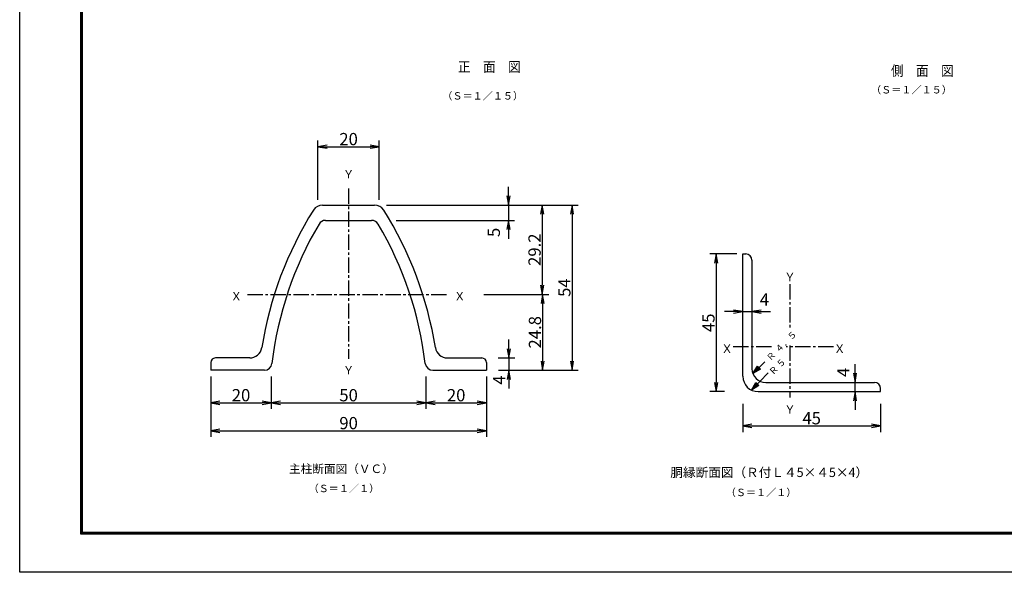
# Model space of a CAD drawing. Extents: x 58 to 8968, y 0 to 6300.
# Drawn here: x 58 to 4882, y 0 to 2710 of the extents above; entities that cross this region are included whole.
import ezdxf
from ezdxf.enums import TextEntityAlignment as Align

# ---------------------------------------------------------------- set-up
doc = ezdxf.new("R2010")
doc.units = 0
doc.header["$LTSCALE"] = 100
doc.header["$MEASUREMENT"] = 0
doc.header["$PDMODE"] = 35
doc.linetypes.add('CENTER2', pattern=[1.125, 0.75, -0.125, 0.125, -0.125])
doc.layers.get('0').update_dxf_attribs({"linetype": 'CONTINUOUS'})
doc.layers.get('DEFPOINTS').update_dxf_attribs({"linetype": 'CONTINUOUS'})
for name, color, linetype in [('1', 7, 'CONTINUOUS'), ('2', 7, 'CONTINUOUS'), ('EXTCNT-LMEC0', 4, 'CONTINUOUS'), ('WAKU', 7, 'CONTINUOUS')]:
    doc.layers.add(name, color=color, linetype=linetype)
doc.styles.add('KNJYOKO', font='txt.shx', dxfattribs={"height": 1, "bigfont": 'bigfont'})
doc.styles.add('XT', font='txt.shx', dxfattribs={"width": 0.9, "bigfont": 'bigfont'})
doc.dimstyles.new('ISO1', dxfattribs={"dimscale": 15, "dimtxt": 4, "dimasz": 3, "dimexe": 2, "dimexo": 2, "dimgap": 0.5, "dimtad": 1, "dimdec": 1, "dimdsep": 46, "dimtxsty": 'XT', "dimblk": 'DARROWS', "dimcen": -1, "dimclrd": 2, "dimclre": 1, "dimclrt": 3, "dimadec": 0, "dimazin": 0, "dimtfac": 1, "dimtdec": 1, "dimtix": 1, "dimtmove": 2, "dimatfit": 3, "dimldrblk": 'DARROWS', "dimfxl": 1, "dimtvp": 0.875, "dimtolj": 1, "dimarcsym": 0})

# ---------------------------------------------------------------- blocks, each defined once
blk = doc.blocks.new('*C1')
at = {"layer": '1', "color": 4, "linetype": 'Continuous'}
for p, q in [((3615.194091, 1467.681563), (3674.048305, 1525.993098)), ((3615.194091, 1467.681563), (3637.639656, 1504.701102)), ((3630.11195, 1482.461868), (3641.334732, 1500.971638)), ((3637.639656, 1504.701102), (3652.419961, 1489.783244)), ((3652.419961, 1489.783244), (3615.194091, 1467.681563)), ((3648.724885, 1493.512708), (3630.11195, 1482.461868))]:
    blk.add_line(p, q, dxfattribs=at)
blk = doc.blocks.new('DARROWS')
at = {"color": 0}
for p, q in [((0, 0), (-1, 0.17)), ((-1, -0.17), (0, 0)), ((0, 0), (-1, 0))]:
    blk.add_line(p, q, dxfattribs=at)
blk = doc.blocks.new('*D14')
at = {"layer": 'DEFPOINTS', "color": 0, "transparency": 16777216}
for p in [(3600.6, 1561.3), (3469.9, 886.3), (3540.6, 886.3)]:
    blk.add_point(p, dxfattribs=at)
at = {"layer": 'EXTCNT-LMEC0', "color": 1, "lineweight": -2, "transparency": 16777216}
for p, q in [((3570.6, 1561.3), (3439.9, 1561.3)), ((3510.6, 886.3), (3439.9, 886.3))]:
    blk.add_line(p, q, dxfattribs=at)
at = {"layer": 'EXTCNT-LMEC0', "color": 2, "lineweight": -2, "transparency": 16777216}
blk.add_line((3469.9, 1516.3), (3469.9, 931.3), dxfattribs=at)
at = {"layer": 'EXTCNT-LMEC0', "color": 2, "lineweight": -2, "transparency": 16777216, "xscale": 45, "yscale": 45, "zscale": 45}
for p, rotation in [((3469.9, 1561.3), 90), ((3469.9, 886.3), 270)]:
    blk.add_blockref('DARROWS', p, dxfattribs=dict(at, rotation=rotation))
at = {"layer": 'EXTCNT-LMEC0', "color": 3, "transparency": 16777216, "insert": (3432.4, 1223.8), "char_height": 60, "attachment_point": 5, "rotation": 90, "style": 'XT'}
blk.add_mtext('\\A1;45', dxfattribs=at)
blk = doc.blocks.new('*D15')
at = {"layer": 'DEFPOINTS', "color": 0, "transparency": 16777216}
for p in [(3600.6, 856.3), (4275.6, 856.3), (4275.6, 718.2)]:
    blk.add_point(p, dxfattribs=at)
at = {"layer": 'EXTCNT-LMEC0', "color": 1, "lineweight": -2, "transparency": 16777216}
for p, q in [((3600.6, 826.3), (3600.6, 688.2)), ((4275.6, 826.3), (4275.6, 688.2))]:
    blk.add_line(p, q, dxfattribs=at)
at = {"layer": 'EXTCNT-LMEC0', "color": 2, "lineweight": -2, "transparency": 16777216}
blk.add_line((3645.6, 718.2), (4230.6, 718.2), dxfattribs=at)
at = {"layer": 'EXTCNT-LMEC0', "color": 2, "lineweight": -2, "transparency": 16777216, "xscale": 45, "yscale": 45, "zscale": 45, "rotation": 180}
blk.add_blockref('DARROWS', (3600.6, 718.2), dxfattribs=at)
at = {"layer": 'EXTCNT-LMEC0', "color": 2, "lineweight": -2, "transparency": 16777216, "xscale": 45, "yscale": 45, "zscale": 45}
blk.add_blockref('DARROWS', (4275.6, 718.2), dxfattribs=at)
at = {"layer": 'EXTCNT-LMEC0', "color": 3, "transparency": 16777216, "insert": (3938.1, 755.7), "char_height": 60, "attachment_point": 5, "style": 'XT'}
blk.add_mtext('\\A1;45', dxfattribs=at)
blk = doc.blocks.new('*D16')
at = {"layer": 'DEFPOINTS', "color": 0, "transparency": 16777216}
for p in [(4150.6, 931.3), (4150.6, 931.3), (4150.6, 886.3)]:
    blk.add_point(p, dxfattribs=at)
at = {"layer": 'EXTCNT-LMEC0', "color": 2, "lineweight": -2, "transparency": 16777216}
for p, q in [((4150.6, 976.3), (4150.6, 1021.3)), ((4150.6, 886.3), (4150.6, 931.3)), ((4150.6, 841.3), (4150.6, 796.3))]:
    blk.add_line(p, q, dxfattribs=at)
at = {"layer": 'EXTCNT-LMEC0', "color": 2, "lineweight": -2, "transparency": 16777216, "xscale": 45, "yscale": 45, "zscale": 45}
for p, rotation in [((4150.6, 931.3), 270), ((4150.6, 886.3), 90)]:
    blk.add_blockref('DARROWS', p, dxfattribs=dict(at, rotation=rotation))
at = {"layer": 'EXTCNT-LMEC0', "color": 3, "transparency": 16777216, "insert": (4093.2, 981), "char_height": 60, "attachment_point": 5, "rotation": 90, "style": 'XT'}
blk.add_mtext('\\A1;4', dxfattribs=at)
blk = doc.blocks.new('*D17')
at = {"layer": 'DEFPOINTS', "color": 0, "transparency": 16777216}
for p in [(3600.6, 1278.8), (3645.6, 1278.8), (3645.6, 1278.8)]:
    blk.add_point(p, dxfattribs=at)
at = {"layer": 'EXTCNT-LMEC0', "color": 2, "lineweight": -2, "transparency": 16777216}
for p, q in [((3555.6, 1278.8), (3510.6, 1278.8)), ((3600.6, 1278.8), (3645.6, 1278.8)), ((3690.6, 1278.8), (3735.6, 1278.8))]:
    blk.add_line(p, q, dxfattribs=at)
at = {"layer": 'EXTCNT-LMEC0', "color": 2, "lineweight": -2, "transparency": 16777216, "xscale": 45, "yscale": 45, "zscale": 45}
blk.add_blockref('DARROWS', (3600.6, 1278.8), dxfattribs=at)
at = {"layer": 'EXTCNT-LMEC0', "color": 2, "lineweight": -2, "transparency": 16777216, "xscale": 45, "yscale": 45, "zscale": 45, "rotation": 180}
blk.add_blockref('DARROWS', (3645.6, 1278.8), dxfattribs=at)
at = {"layer": 'EXTCNT-LMEC0', "color": 3, "transparency": 16777216, "insert": (3706.6, 1337.9), "char_height": 60, "attachment_point": 5, "style": 'XT'}
blk.add_mtext('\\A1;4', dxfattribs=at)
blk = doc.blocks.new('*D77')
at = {"color": 1, "lineweight": -2, "transparency": 16777216}
for p, q in [((994.4, 961.2), (994.4, 664.2)), ((2344.4, 961.2), (2344.4, 664.2))]:
    blk.add_line(p, q, dxfattribs=at)
at = {"color": 2, "lineweight": -2, "transparency": 16777216}
blk.add_line((1039.4, 694.2), (2299.4, 694.2), dxfattribs=at)
at = {"layer": 'DEFPOINTS', "color": 0, "transparency": 16777216}
for p in [(994.4, 991.2), (2344.4, 991.2), (2344.4, 694.2)]:
    blk.add_point(p, dxfattribs=at)
at = {"color": 2, "lineweight": -2, "transparency": 16777216, "xscale": 45, "yscale": 45, "zscale": 45, "rotation": 180}
blk.add_blockref('DARROWS', (994.4, 694.2), dxfattribs=at)
at = {"color": 2, "lineweight": -2, "transparency": 16777216, "xscale": 45, "yscale": 45, "zscale": 45}
blk.add_blockref('DARROWS', (2344.4, 694.2), dxfattribs=at)
at = {"color": 3, "transparency": 16777216, "insert": (1669.4, 731.7), "char_height": 60, "attachment_point": 5, "style": 'XT'}
blk.add_mtext('\\A1;90', dxfattribs=at)
blk = doc.blocks.new('*D78')
at = {"color": 1, "lineweight": -2, "transparency": 16777216}
for p, q in [((994.4, 931.2), (994.4, 801.2)), ((1290.6, 961.2), (1290.6, 801.2))]:
    blk.add_line(p, q, dxfattribs=at)
at = {"color": 2, "lineweight": -2, "transparency": 16777216}
blk.add_line((1039.4, 831.2), (1245.6, 831.2), dxfattribs=at)
at = {"layer": 'DEFPOINTS', "color": 0, "transparency": 16777216}
for p in [(1290.6, 991.2), (994.4, 961.2), (1290.6, 831.2)]:
    blk.add_point(p, dxfattribs=at)
at = {"color": 2, "lineweight": -2, "transparency": 16777216, "xscale": 45, "yscale": 45, "zscale": 45, "rotation": 180}
blk.add_blockref('DARROWS', (994.4, 831.2), dxfattribs=at)
at = {"color": 2, "lineweight": -2, "transparency": 16777216, "xscale": 45, "yscale": 45, "zscale": 45}
blk.add_blockref('DARROWS', (1290.6, 831.2), dxfattribs=at)
at = {"color": 3, "transparency": 16777216, "insert": (1142.5, 868.7), "char_height": 60, "attachment_point": 5, "style": 'XT'}
blk.add_mtext('\\A1;20', dxfattribs=at)
blk = doc.blocks.new('*D79')
at = {"color": 1, "lineweight": -2, "transparency": 16777216}
for p, q in [((1290.6, 961.2), (1290.6, 801.2)), ((2048.2, 961.2), (2048.2, 801.2))]:
    blk.add_line(p, q, dxfattribs=at)
at = {"color": 2, "lineweight": -2, "transparency": 16777216}
blk.add_line((1335.6, 831.2), (2003.2, 831.2), dxfattribs=at)
at = {"layer": 'DEFPOINTS', "color": 0, "transparency": 16777216}
for p in [(1290.6, 991.2), (2048.2, 991.2), (2048.2, 831.2)]:
    blk.add_point(p, dxfattribs=at)
at = {"color": 2, "lineweight": -2, "transparency": 16777216, "xscale": 45, "yscale": 45, "zscale": 45, "rotation": 180}
blk.add_blockref('DARROWS', (1290.6, 831.2), dxfattribs=at)
at = {"color": 2, "lineweight": -2, "transparency": 16777216, "xscale": 45, "yscale": 45, "zscale": 45}
blk.add_blockref('DARROWS', (2048.2, 831.2), dxfattribs=at)
at = {"color": 3, "transparency": 16777216, "insert": (1669.4, 868.7), "char_height": 60, "attachment_point": 5, "style": 'XT'}
blk.add_mtext('\\A1;50', dxfattribs=at)
blk = doc.blocks.new('*D80')
at = {"color": 1, "lineweight": -2, "transparency": 16777216}
for p, q in [((2048.2, 961.2), (2048.2, 801.2)), ((2344.4, 931.2), (2344.4, 801.2))]:
    blk.add_line(p, q, dxfattribs=at)
at = {"color": 2, "lineweight": -2, "transparency": 16777216}
blk.add_line((2093.2, 831.2), (2299.4, 831.2), dxfattribs=at)
at = {"layer": 'DEFPOINTS', "color": 0, "transparency": 16777216}
for p in [(2048.2, 991.2), (2344.4, 961.2), (2344.4, 831.2)]:
    blk.add_point(p, dxfattribs=at)
at = {"color": 2, "lineweight": -2, "transparency": 16777216, "xscale": 45, "yscale": 45, "zscale": 45, "rotation": 180}
blk.add_blockref('DARROWS', (2048.2, 831.2), dxfattribs=at)
at = {"color": 2, "lineweight": -2, "transparency": 16777216, "xscale": 45, "yscale": 45, "zscale": 45}
blk.add_blockref('DARROWS', (2344.4, 831.2), dxfattribs=at)
at = {"color": 3, "transparency": 16777216, "insert": (2196.3, 868.7), "char_height": 60, "attachment_point": 5, "style": 'XT'}
blk.add_mtext('\\A1;20', dxfattribs=at)
blk = doc.blocks.new('*D81')
at = {"color": 1, "lineweight": -2, "transparency": 16777216}
for p, q in [((1855.6, 1801.2), (2793.9, 1801.2)), ((2404.4, 991.2), (2793.9, 991.2))]:
    blk.add_line(p, q, dxfattribs=at)
at = {"color": 2, "lineweight": -2, "transparency": 16777216}
blk.add_line((2763.9, 1756.2), (2763.9, 1036.2), dxfattribs=at)
at = {"layer": 'DEFPOINTS', "color": 0, "transparency": 16777216}
for p in [(1825.6, 1801.2), (2374.4, 991.2), (2763.9, 991.2)]:
    blk.add_point(p, dxfattribs=at)
at = {"color": 2, "lineweight": -2, "transparency": 16777216, "xscale": 45, "yscale": 45, "zscale": 45}
for p, rotation in [((2763.9, 1801.2), 90), ((2763.9, 991.2), 270)]:
    blk.add_blockref('DARROWS', p, dxfattribs=dict(at, rotation=rotation))
at = {"color": 3, "transparency": 16777216, "insert": (2726.4, 1396.2), "char_height": 60, "attachment_point": 5, "rotation": 90, "style": 'XT'}
blk.add_mtext('\\A1;54', dxfattribs=at)
blk = doc.blocks.new('*D82')
at = {"color": 1, "lineweight": -2, "transparency": 16777216}
for p, q in [((1885.6, 1801.2), (2647.9, 1801.2)), ((2332.6, 1363.2), (2647.9, 1363.2))]:
    blk.add_line(p, q, dxfattribs=at)
at = {"color": 2, "lineweight": -2, "transparency": 16777216}
blk.add_line((2617.9, 1756.2), (2617.9, 1408.2), dxfattribs=at)
at = {"layer": 'DEFPOINTS', "color": 0, "transparency": 16777216}
for p in [(1855.6, 1801.2), (2302.6, 1363.2), (2617.9, 1363.2)]:
    blk.add_point(p, dxfattribs=at)
at = {"color": 2, "lineweight": -2, "transparency": 16777216, "xscale": 45, "yscale": 45, "zscale": 45}
for p, rotation in [((2617.9, 1801.2), 90), ((2617.9, 1363.2), 270)]:
    blk.add_blockref('DARROWS', p, dxfattribs=dict(at, rotation=rotation))
at = {"color": 3, "transparency": 16777216, "insert": (2580.4, 1582.2), "char_height": 60, "attachment_point": 5, "rotation": 90, "style": 'XT'}
blk.add_mtext('\\A1;29.2', dxfattribs=at)
blk = doc.blocks.new('*D83')
at = {"color": 1, "lineweight": -2, "transparency": 16777216}
for p, q in [((2332.6, 1363.2), (2649.9, 1363.2)), ((2404.4, 991.2), (2649.9, 991.2))]:
    blk.add_line(p, q, dxfattribs=at)
at = {"color": 2, "lineweight": -2, "transparency": 16777216}
blk.add_line((2619.9, 1318.2), (2619.9, 1036.2), dxfattribs=at)
at = {"layer": 'DEFPOINTS', "color": 0, "transparency": 16777216}
for p in [(2302.6, 1363.2), (2374.4, 991.2), (2619.9, 991.2)]:
    blk.add_point(p, dxfattribs=at)
at = {"color": 2, "lineweight": -2, "transparency": 16777216, "xscale": 45, "yscale": 45, "zscale": 45}
for p, rotation in [((2619.9, 1363.2), 90), ((2619.9, 991.2), 270)]:
    blk.add_blockref('DARROWS', p, dxfattribs=dict(at, rotation=rotation))
at = {"color": 3, "transparency": 16777216, "insert": (2582.4, 1177.2), "char_height": 60, "attachment_point": 5, "rotation": 90, "style": 'XT'}
blk.add_mtext('\\A1;24.8', dxfattribs=at)
blk = doc.blocks.new('*D84')
at = {"color": 2, "lineweight": -2, "transparency": 16777216}
for p, q in [((2452.9, 1846.2), (2452.9, 1891.2)), ((2452.9, 1801.2), (2452.9, 1726.2)), ((2452.9, 1681.2), (2452.9, 1636.2))]:
    blk.add_line(p, q, dxfattribs=at)
at = {"color": 1, "lineweight": -2, "transparency": 16777216}
for p, q in [((1855.6, 1801.2), (2482.9, 1801.2)), ((1901.9, 1726.2), (2482.9, 1726.2))]:
    blk.add_line(p, q, dxfattribs=at)
at = {"layer": 'DEFPOINTS', "color": 0, "transparency": 16777216}
for p in [(1825.6, 1801.2), (1871.9, 1726.2), (2452.9, 1726.2)]:
    blk.add_point(p, dxfattribs=at)
at = {"color": 2, "lineweight": -2, "transparency": 16777216, "xscale": 45, "yscale": 45, "zscale": 45}
for p, rotation in [((2452.9, 1801.2), 270), ((2452.9, 1726.2), 90)]:
    blk.add_blockref('DARROWS', p, dxfattribs=dict(at, rotation=rotation))
at = {"color": 3, "transparency": 16777216, "insert": (2380.9, 1667.2), "char_height": 60, "attachment_point": 5, "rotation": 90, "style": 'XT'}
blk.add_mtext('\\A1;5', dxfattribs=at)
blk = doc.blocks.new('*D85')
at = {"color": 2, "lineweight": -2, "transparency": 16777216}
for p, q in [((2454.4, 1096.2), (2454.4, 1141.2)), ((2454.4, 1051.2), (2454.4, 991.2)), ((2454.4, 946.2), (2454.4, 901.2))]:
    blk.add_line(p, q, dxfattribs=at)
at = {"color": 1, "lineweight": -2, "transparency": 16777216}
for p, q in [((2401.9, 1051.2), (2484.4, 1051.2)), ((2424.4, 991.2), (2484.4, 991.2))]:
    blk.add_line(p, q, dxfattribs=at)
at = {"layer": 'DEFPOINTS', "color": 0, "transparency": 16777216}
for p in [(2371.9, 1051.2), (2394.4, 991.2), (2454.4, 991.2)]:
    blk.add_point(p, dxfattribs=at)
at = {"color": 2, "lineweight": -2, "transparency": 16777216, "xscale": 45, "yscale": 45, "zscale": 45}
for p, rotation in [((2454.4, 1051.2), 270), ((2454.4, 991.2), 90)]:
    blk.add_blockref('DARROWS', p, dxfattribs=dict(at, rotation=rotation))
at = {"color": 3, "transparency": 16777216, "insert": (2406.9, 943.2), "char_height": 60, "attachment_point": 5, "rotation": 90, "style": 'XT'}
blk.add_mtext('\\A1;4', dxfattribs=at)
blk = doc.blocks.new('*D86')
at = {"color": 1, "lineweight": -2, "transparency": 16777216}
for p, q in [((1519.4, 1826.2), (1519.4, 2117.2)), ((1819.4, 1826.2), (1819.4, 2117.2))]:
    blk.add_line(p, q, dxfattribs=at)
at = {"color": 2, "lineweight": -2, "transparency": 16777216}
blk.add_line((1564.4, 2087.2), (1774.4, 2087.2), dxfattribs=at)
at = {"layer": 'DEFPOINTS', "color": 0, "transparency": 16777216}
for p in [(1819.4, 2087.2), (1519.4, 1796.2), (1819.4, 1796.2)]:
    blk.add_point(p, dxfattribs=at)
at = {"color": 2, "lineweight": -2, "transparency": 16777216, "xscale": 45, "yscale": 45, "zscale": 45, "rotation": 180}
blk.add_blockref('DARROWS', (1519.4, 2087.2), dxfattribs=at)
at = {"color": 2, "lineweight": -2, "transparency": 16777216, "xscale": 45, "yscale": 45, "zscale": 45}
blk.add_blockref('DARROWS', (1819.4, 2087.2), dxfattribs=at)
at = {"color": 3, "transparency": 16777216, "insert": (1669.4, 2124.7), "char_height": 60, "attachment_point": 5, "style": 'XT'}
blk.add_mtext('\\A1;20', dxfattribs=at)

msp = doc.modelspace()

# ---------------------------------------------------------------- linework, layer by layer
at = {"layer": '1', "color": 4, "linetype": 'CENTER2'}
for p, q in [((1669.39129, 1881.71079), (1669.39129, 1047.05152)), ((3831.3563, 1413.15271), (3831.35676, 1199.44358)), ((1174.54582, 1363.24174), (2152.56974, 1363.2422)), ((3831.35676, 1112.65503), (3831.35676, 857.89949)), ((3741.02351, 1105.98312), (3551.82614, 1105.98301)), ((4044.99505, 1105.98324), (3813.46827, 1105.98312))]:
    msp.add_line(p, q, dxfattribs=at)
at = {"layer": '1', "color": 7, "linetype": 'Continuous'}
for p, q in [((1541.8913, 1801.24189), (1796.89151, 1801.24189)), ((1556.8913, 1726.24236), (1781.89151, 1726.24236)), ((994.39111, 1028.74189), (994.39088, 991.24189)), ((1184.89105, 1051.24143), (1016.89088, 1051.24189)), ((2153.89108, 1051.24143), (2321.89125, 1051.24189)), ((2344.39102, 1028.74189), (2344.39125, 991.24189)), ((1256.89132, 991.24189), (994.39111, 991.24189)), ((2081.89081, 991.24189), (2344.39102, 991.24189))]:
    msp.add_line(p, q, dxfattribs=at)
at = {"layer": '1', "color": 4, "linetype": 'Continuous'}
for p, q in [((3642.60822, 893.91828), (3725.12904, 978.21546)), ((3642.60822, 893.91828), (3664.48554, 931.27645)), ((3679.49205, 916.58616), (3642.60822, 893.91828)), ((3657.29851, 908.92479), (3668.23717, 927.60388)), ((3675.74042, 920.25873), (3657.29851, 908.92479)), ((3664.48554, 931.27645), (3679.49205, 916.58616))]:
    msp.add_line(p, q, dxfattribs=at)
at = {"layer": '1', "color": 7, "linetype": 'Continuous'}
for centre, radius, start, end in [((1541.8913, 1748.7419), 52.5, 90, 147.877624), ((1796.89128, 1748.7419), 52.5, 32.122376, 90), ((3021.8764, 819.54848), 1799.99989, 147.877746, 170.977371), ((316.90561, 819.5494), 1799.99989, 9.022579, 32.122201), ((3022.34699, 822.17055), 1739.99989, 149.402801, 173.326324), ((1556.8913, 1688.7419), 37.5, 90.000349, 149.402923), ((1781.89128, 1688.7419), 37.5, 30.597077, 90), ((316.43514, 822.17147), 1739.99989, 6.673645, 30.597161), ((1184.89105, 1111.24142), 60, 269.999788, 350.977325), ((2153.89108, 1111.24142), 60, 189.022461, 270.000001), ((1016.89088, 1028.74189), 22.5, 90, 180), ((1256.89109, 1028.74189), 37.5, 270.000001, 353.326538), ((2081.89104, 1028.74189), 37.5, 186.673462, 270.000001), ((2321.89125, 1028.74189), 22.5, 0, 90), ((3713.09947, 998.77248), 67.5, 180.000458, 270), ((3675.59948, 961.27248), 74.99999, 180.000427, 270)]:
    msp.add_arc(centre, radius, start, end, dxfattribs=at)
at = {"layer": '2', "color": 7, "linetype": 'Continuous'}
for p, q in [((3600.59948, 961.27248), (3600.59948, 1561.27267)), ((3600.59948, 1561.27267), (3615.59948, 1561.27267)), ((3645.59948, 1531.27268), (3645.59948, 998.77248)), ((3713.09947, 931.27248), (4245.59944, 931.27248)), ((3675.59948, 886.27248), (4275.59944, 886.27248)), ((4275.59944, 886.27248), (4275.59944, 901.27248))]:
    msp.add_line(p, q, dxfattribs=at)
for centre in [(3615.59948, 1531.27268), (4245.59944, 901.27248)]:
    msp.add_arc(centre, 30, 0, 90, dxfattribs=at)
at = {"layer": 'WAKU', "color": 3}
msp.add_lwpolyline([(58.21322, 6300), (8968.21322, 6300), (8968.21322, 0), (58.21322, 0)], close=True, dxfattribs=at)
at = {"layer": 'WAKU', "color": 7}
for points in [[(358.21321, 6112.49999), (8668.21323, 6112.49999), (8668.21323, 187.50001), (358.21321, 187.50001)], [(360.08821, 6110.62499), (8666.33823, 6110.62499), (8666.33823, 189.37501), (360.08821, 189.37501)], [(361.96321, 6108.74999), (8664.46323, 6108.74999), (8664.46323, 191.25001), (361.96321, 191.25001)], [(363.83821, 6106.87499), (8662.58823, 6106.87499), (8662.58823, 193.12501), (363.83821, 193.12501)], [(365.71321, 6104.99999), (8660.71323, 6104.99999), (8660.71323, 195.00001), (365.71321, 195.00001)]]:
    msp.add_lwpolyline(points, close=True, dxfattribs=at)

# ---------------------------------------------------------------- block references
msp.add_blockref('*C1', (34.94251, -493.23877))

# ---------------------------------------------------------------- texts
at = {"layer": '1', "color": 4, "linetype": 'Continuous', "style": 'KNJYOKO'}
for s, height, width, p, p2 in [('（Ｓ＝１／１５）', 47.727276, 0.942857, (4228.95873, 2348.53259), (4624.9587, 2348.53259)), ('（Ｓ＝１／１５）', 47.727276, 0.942857, (2128.55981, 2318.56589), (2524.55978, 2318.56589)), ('Ｙ', 69.23076, 0.95, (1640.89139, 1931.65921), (1697.89138, 1931.65921)), ('Ｙ', 69.23076, 0.95, (3802.85685, 1427.5416), (3859.85685, 1427.5416)), ('Ｘ', 69.23076, 0.95, (1090.84122, 1333.24123), (1147.84121, 1333.24123)), ('Ｘ', 69.23076, 0.95, (2185.41337, 1333.24214), (2242.41336, 1333.24214)), ('Ｘ', 69.23076, 0.95, (3494.78696, 1075.98347), (3551.78695, 1075.98347)), ('Ｘ', 69.23076, 0.95, (4046.49514, 1075.98347), (4103.49514, 1075.98347)), ('Ｙ', 69.23076, 0.95, (1640.89139, 970.73957), (1697.89138, 970.73957)), ('Ｙ', 69.23076, 0.95, (3802.85685, 777.89969), (3859.85685, 777.89969)), ('主柱断面図（ＶＣ）', 53.999996, 0.95, (1377.60611, 486.82824), (1890.60607, 486.82824)), ('胴縁断面図（Ｒ付Ｌ４5×４5×4）', 53.6842064, 0.95, (3245.68823, 467.38373), (4214.68816, 467.38373)), ('（Ｓ＝１／１）', 48.355267, 0.942857, (1473.25719, 393.18862), (1819.75717, 393.18862)), ('（Ｓ＝１／１）', 48.355267, 0.942857, (3517.002, 373.74412), (3863.50197, 373.74412))]:
    msp.add_text(s, height=height, dxfattribs=dict(at, width=width)).set_placement(p, p2, align=Align.ALIGNED)
at = {"layer": '1', "color": 4, "linetype": 'Continuous', "style": 'KNJYOKO', "width": 0.9}
for s, height, rotation, p, p2 in [('４．５', 44.999999, 45.00000031, (3776.31228, 1074.59599), (3867.95332, 1166.23702)), ('Ｒ', 55.38462, 45, (3735.15864, 1033.44235), (3765.70566, 1063.98936)), ('５', 60, 45, (3783.76788, 1000.77657), (3814.31489, 1031.32358)), ('Ｒ', 55.38461, 44.99999906, (3747.55397, 964.56243), (3778.10098, 995.10944))]:
    msp.add_text(s, height=height, rotation=rotation, dxfattribs=at).set_placement(p, p2, align=Align.ALIGNED)
at = {"layer": 'EXTCNT-LMEC0', "style": 'XT', "width": 0.9}
for s, p in [('正\u3000面\u3000図', (2205.14676, 2453.80183)), ('側\u3000面\u3000図\u3000', (4326.51168, 2434.68789))]:
    msp.add_text(s, height=50, dxfattribs=at).set_placement(p)

# ---------------------------------------------------------------- dimensions: what is measured, and where the dimension line sits
for base, p1, p2, text, picture, middle in [((1819.39129, 2087.20574), (1519.39129, 1796.17606), (1819.39129, 1796.17606), '20', '*D86', (1669.39129, 2124.70574)), ((2344.39102, 694.20574), (994.39088, 991.24189), (2344.39102, 991.24189), '90', '*D77', (1669.39095, 731.70574)), ((1290.58089, 831.20574), (994.39088, 961.24189), (1290.58089, 991.24189), '20', '*D78', (1142.48588, 868.70574)), ((2048.20123, 831.20574), (1290.58089, 991.24189), (2048.20123, 991.24189), '50', '*D79', (1669.39106, 868.70574)), ((2344.39102, 831.20574), (2048.20123, 991.24189), (2344.39102, 961.24189), '20', '*D80', (2196.29613, 868.70574))]:
    dim = msp.add_linear_dim(base=base, p1=p1, p2=p2, text=text, dimstyle='ISO1')
    dim.commit()
    dim.dimension.update_dxf_attribs({"geometry": picture, "text_midpoint": middle})
for base, p1, p2, text, picture, middle in [((2452.86031, 1726.2423), (1825.63976, 1801.24184), (1871.8677, 1726.2423), '5', '*D84', (2380.86031, 1667.20574)), ((2454.39102, 991.24189), (2371.89125, 1051.24189), (2394.39102, 991.24189), '4', '*D85', (2406.86031, 943.20574))]:
    dim = msp.add_linear_dim(base=base, p1=p1, p2=p2, angle=90, text=text, dimstyle='ISO1')
    dim.commit()
    dim.dimension.update_dxf_attribs({"geometry": picture, "text_midpoint": middle, "dimtype": 160})
for base, p1, p2, text, picture, middle in [((2763.86031, 991.24189), (1825.63976, 1801.24184), (2374.39102, 991.24189), '54', '*D81', (2726.36031, 1396.24186)), ((2617.86031, 1363.24214), (1855.63975, 1801.24184), (2302.56996, 1363.24214), '29.2', '*D82', (2580.36031, 1582.24199)), ((2619.86031, 991.24189), (2302.56996, 1363.24214), (2374.39102, 991.24189), '24.8', '*D83', (2582.36031, 1177.24201))]:
    dim = msp.add_linear_dim(base=base, p1=p1, p2=p2, angle=90, text=text, dimstyle='ISO1')
    dim.commit()
    dim.dimension.update_dxf_attribs({"geometry": picture, "text_midpoint": middle})
at = {"layer": 'EXTCNT-LMEC0'}
dim = msp.add_linear_dim(base=(3469.94251, 886.27248), p1=(3600.59948, 1561.27267), p2=(3540.59971, 886.27248), angle=90, text='45', dimstyle='ISO1', dxfattribs=at)
dim.commit()
dim.dimension.update_dxf_attribs({"geometry": '*D14', "text_midpoint": (3432.44251, 1223.77258)})
dim = msp.add_linear_dim(base=(3645.59948, 1278.76123), p1=(3600.59948, 1278.76123), p2=(3645.59948, 1278.76123), text='4', dimstyle='ISO1', dxfattribs=at)
dim.commit()
dim.dimension.update_dxf_attribs({"geometry": '*D17', "text_midpoint": (3706.6118, 1337.88239), "dimtype": 160})
dim = msp.add_linear_dim(base=(4150.59944, 931.27248), p1=(4150.59944, 886.27248), p2=(4150.59944, 931.27248), angle=90, text='4', dimstyle='ISO1', dxfattribs=at)
dim.commit()
dim.dimension.update_dxf_attribs({"geometry": '*D16', "text_midpoint": (4093.19848, 981.00962), "dimtype": 160})
dim = msp.add_linear_dim(base=(4275.59944, 718.17177), p1=(3600.59971, 856.27248), p2=(4275.59944, 856.27248), text='45', dimstyle='ISO1', dxfattribs=at)
dim.commit()
dim.dimension.update_dxf_attribs({"geometry": '*D15', "text_midpoint": (3938.09958, 755.67177)})

doc.saveas('drawing.dxf')
